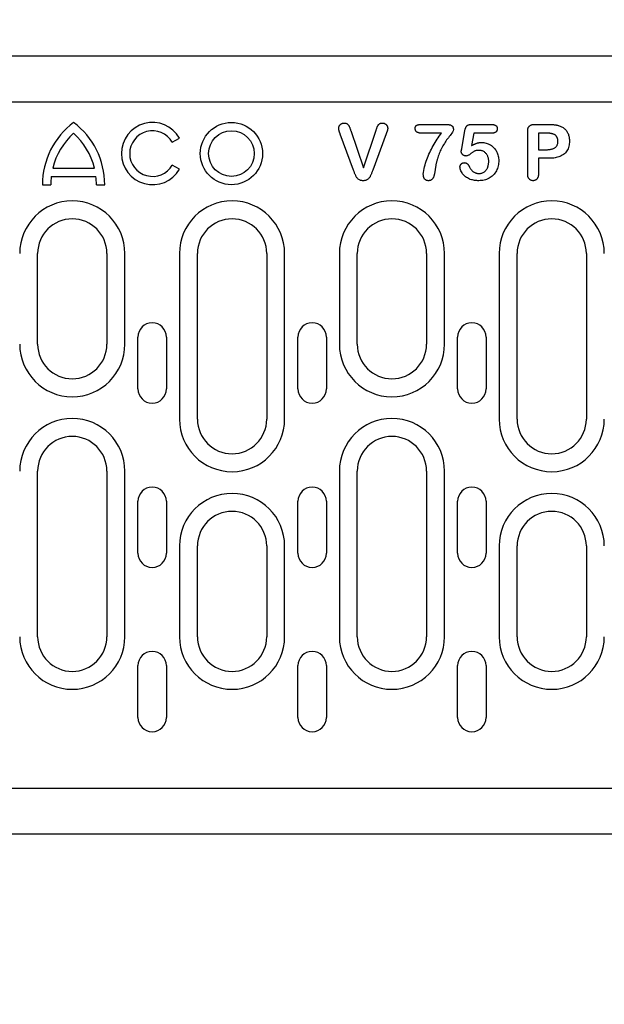
# Model space of a CAD drawing. Extents: x 101 to 1661, y 21 to 2371.
# Drawn here: x 339 to 440, y 1281 to 1452 of the extents above; entities that cross this region are included whole.
import ezdxf

# ---------------------------------------------------------------- set-up
doc = ezdxf.new("R2010")
doc.units = 0
doc.header["$LTSCALE"] = 8
doc.header["$MEASUREMENT"] = 0
doc.layers.get('DEFPOINTS').update_dxf_attribs({"linetype": 'CONTINUOUS'})
for name, color, linetype in [('BEMASS', 3, 'CONTINUOUS'), ('DUENN-18', 94, 'CONTINUOUS'), ('SICHTBAR', 7, 'CONTINUOUS')]:
    doc.layers.add(name, color=color, linetype=linetype)
doc.styles.add('BEMSTIL', font='isocp3.shx', dxfattribs={"width": 0.8})
doc.dimstyles.new('BEMASS', dxfattribs={"dimtxt": 3.5, "dimasz": 3.5, "dimexe": 2, "dimexo": 0, "dimgap": 1, "dimtad": 1, "dimdec": 0, "dimtxsty": 'BEMSTIL', "dimcen": 3, "dimclrd": 3, "dimclre": 3, "dimclrt": 4, "dimadec": 0, "dimazin": 0, "dimtfac": 0.875, "dimtdec": 0, "dimtmove": 0, "dimatfit": 0, "dimfxl": 0, "dimtolj": 1, "dimlwd": 25, "dimlwe": 25, "dimarcsym": 0})

# ---------------------------------------------------------------- blocks, each defined once
blk = doc.blocks.new('*D8')
at = {"layer": 'BEMASS', "color": 3, "lineweight": 25}
for p, q in [((209.01, 1445.94), (209.01, 1559.81)), ((709.51, 1445.44), (709.51, 1559.81)), ((237.01, 1543.81), (681.51, 1543.81))]:
    blk.add_line(p, q, dxfattribs=at)
at = {"layer": 'BEMASS', "color": 3}
for points in [[(237.01, 1548.47), (237.01, 1539.14), (209.01, 1543.81)], [(681.51, 1548.47), (681.51, 1539.14), (709.51, 1543.81)]]:
    blk.add_solid(points, dxfattribs=at)
at = {"layer": 'DEFPOINTS', "color": 0}
for p in [(709.51, 1543.81), (209.01, 1445.94), (709.51, 1445.44)]:
    blk.add_point(p, dxfattribs=at)
at = {"layer": 'BEMASS', "color": 4, "insert": (459.26, 1565.81), "char_height": 28, "attachment_point": 5, "style": 'BEMSTIL'}
blk.add_mtext('\\A1;500', dxfattribs=at)
blk = doc.blocks.new('*D18')
at = {"layer": 'BEMASS', "color": 3, "lineweight": 25}
for p, q in [((306.45, 1318.94), (306.45, 1209.88)), ((334.57, 1318.94), (334.57, 1209.88)), ((278.45, 1225.88), (250.45, 1225.88)), ((306.45, 1225.88), (334.57, 1225.88)), ((362.57, 1225.88), (431.78, 1225.88))]:
    blk.add_line(p, q, dxfattribs=at)
at = {"layer": 'BEMASS', "color": 3}
for points in [[(278.45, 1230.55), (278.45, 1221.22), (306.45, 1225.88)], [(362.57, 1230.55), (362.57, 1221.22), (334.57, 1225.88)]]:
    blk.add_solid(points, dxfattribs=at)
at = {"layer": 'DEFPOINTS', "color": 0}
for p in [(306.45, 1318.94), (334.57, 1318.94), (334.57, 1225.88)]:
    blk.add_point(p, dxfattribs=at)
at = {"layer": 'BEMASS', "color": 4, "insert": (411.18, 1247.89), "char_height": 28, "attachment_point": 5, "style": 'BEMSTIL'}
blk.add_mtext('\\A1;28', dxfattribs=at)

msp = doc.modelspace()

# ---------------------------------------------------------------- linework, layer by layer
at = {"layer": 'DUENN-18'}
for p, q in [((396.47, 1433.03), (398.67, 1426.56)), ((398.67, 1426.56), (400.87, 1433.07)), ((408.72, 1434.06), (413.07, 1434.06)), ((415.71, 1429.82), (416.26, 1433.01)), ((417.42, 1434.06), (420.88, 1434.06)), ((428.34, 1434.06), (430.79, 1434.06)), ((365.55, 1430.99), (366.8, 1431.71)), ((396.97, 1426.14), (394.66, 1432.4)), ((402.63, 1432.46), (400.28, 1426.14)), ((412.22, 1432.56), (408.72, 1432.56)), ((417.79, 1432.56), (417.41, 1430.4)), ((420.92, 1432.56), (417.79, 1432.56)), ((427.14, 1425.48), (427.14, 1432.87)), ((430.31, 1432.56), (429.01, 1432.56)), ((429.01, 1432.56), (429.01, 1429.69)), ((429.01, 1429.69), (430.31, 1429.69)), ((429.01, 1428.19), (429.01, 1425.49)), ((430.78, 1428.19), (429.01, 1428.19)), ((344.83, 1426.49), (352.05, 1426.49)), ((366.8, 1426.31), (365.55, 1427.03)), ((344.57, 1425.05), (352.31, 1425.05)), ((343.04, 1423.61), (344.48, 1423.61)), ((352.4, 1423.61), (353.84, 1423.61)), ((342.21, 1395.94), (342.21, 1411.69)), ((354.21, 1411.69), (354.21, 1395.94)), ((357.32, 1395.94), (357.32, 1411.69)), ((366.8, 1411.69), (366.8, 1382.94)), ((369.91, 1382.94), (369.91, 1411.69)), ((381.91, 1411.69), (381.91, 1382.94)), ((385.02, 1382.94), (385.02, 1411.69)), ((394.5, 1411.69), (394.5, 1395.94)), ((397.61, 1395.94), (397.61, 1411.69)), ((409.61, 1411.69), (409.61, 1395.94)), ((412.72, 1395.94), (412.72, 1411.69)), ((422.2, 1411.69), (422.2, 1382.94)), ((425.31, 1382.94), (425.31, 1411.69)), ((437.31, 1411.69), (437.31, 1382.94)), ((359.59, 1388.19), (359.59, 1397.19)), ((364.53, 1397.19), (364.53, 1388.19)), ((387.32, 1388.19), (387.32, 1397.19)), ((392.26, 1397.19), (392.26, 1388.19)), ((414.99, 1388.19), (414.99, 1397.19)), ((419.93, 1397.19), (419.93, 1388.19)), ((342.21, 1345.19), (342.21, 1373.94)), ((354.21, 1373.94), (354.21, 1345.19)), ((357.32, 1345.19), (357.32, 1373.94)), ((394.5, 1373.94), (394.5, 1345.19)), ((397.61, 1345.19), (397.61, 1373.94)), ((409.61, 1373.94), (409.61, 1345.19)), ((412.72, 1345.19), (412.72, 1373.94)), ((359.59, 1359.69), (359.59, 1368.69)), ((364.53, 1368.69), (364.53, 1359.69)), ((387.32, 1359.69), (387.32, 1368.69)), ((392.26, 1368.69), (392.26, 1359.69)), ((414.99, 1359.69), (414.99, 1368.69)), ((419.93, 1368.69), (419.93, 1359.69)), ((366.8, 1360.94), (366.8, 1345.19)), ((369.91, 1345.19), (369.91, 1360.94)), ((381.91, 1360.94), (381.91, 1345.19)), ((385.02, 1345.19), (385.02, 1360.94)), ((422.2, 1360.94), (422.2, 1345.19)), ((425.31, 1345.19), (425.31, 1360.94)), ((437.31, 1360.94), (437.31, 1345.19)), ((359.59, 1331.19), (359.59, 1340.19)), ((364.53, 1340.19), (364.53, 1331.19)), ((387.32, 1331.19), (387.32, 1340.19)), ((392.26, 1340.19), (392.26, 1331.19)), ((414.99, 1331.19), (414.99, 1340.19)), ((419.93, 1340.19), (419.93, 1331.19))]:
    msp.add_line(p, q, dxfattribs=at)
at = {"layer": 'DUENN-18', "flags": 128}
for points in [[(394.39, 1433.42), (394.39, 1433.48), (394.4, 1433.54), (394.41, 1433.6), (394.42, 1433.66), (394.44, 1433.71), (394.47, 1433.77), (394.49, 1433.82), (394.53, 1433.87), (394.56, 1433.92), (394.6, 1433.97), (394.64, 1434.01), (394.68, 1434.06), (394.73, 1434.1), (394.77, 1434.13), (394.82, 1434.17), (394.87, 1434.2), (394.93, 1434.23), (394.98, 1434.25), (395.04, 1434.27), (395.1, 1434.28), (395.16, 1434.3), (395.22, 1434.3), (395.28, 1434.31), (395.34, 1434.31)], [(394.66, 1432.4), (394.64, 1432.45), (394.63, 1432.49), (394.61, 1432.53), (394.6, 1432.57), (394.58, 1432.61), (394.57, 1432.65), (394.55, 1432.69), (394.54, 1432.74), (394.52, 1432.78), (394.51, 1432.82), (394.49, 1432.86), (394.48, 1432.9), (394.47, 1432.94), (394.45, 1432.99), (394.44, 1433.03), (394.43, 1433.07), (394.42, 1433.11), (394.41, 1433.16), (394.41, 1433.2), (394.4, 1433.24), (394.39, 1433.29), (394.39, 1433.33), (394.39, 1433.38), (394.39, 1433.42)], [(395.34, 1434.31), (395.42, 1434.31), (395.49, 1434.3), (395.57, 1434.29), (395.65, 1434.27), (395.72, 1434.25), (395.8, 1434.22), (395.86, 1434.18), (395.93, 1434.14), (395.98, 1434.08), (396.03, 1434.02), (396.08, 1433.96), (396.12, 1433.89), (396.16, 1433.82), (396.19, 1433.75), (396.22, 1433.68), (396.26, 1433.61), (396.29, 1433.54), (396.32, 1433.47), (396.34, 1433.4), (396.37, 1433.32), (396.4, 1433.25), (396.42, 1433.18), (396.45, 1433.1), (396.47, 1433.03)], [(400.87, 1433.07), (400.9, 1433.15), (400.92, 1433.22), (400.95, 1433.29), (400.97, 1433.36), (401, 1433.43), (401.02, 1433.5), (401.05, 1433.57), (401.07, 1433.64), (401.1, 1433.71), (401.13, 1433.78), (401.16, 1433.85), (401.2, 1433.91), (401.24, 1433.97), (401.29, 1434.03), (401.34, 1434.08), (401.4, 1434.13), (401.46, 1434.18), (401.52, 1434.22), (401.59, 1434.25), (401.66, 1434.27), (401.74, 1434.29), (401.81, 1434.3), (401.88, 1434.31), (401.96, 1434.31)], [(401.96, 1434.31), (402.02, 1434.31), (402.08, 1434.3), (402.13, 1434.29), (402.19, 1434.28), (402.25, 1434.27), (402.3, 1434.25), (402.36, 1434.22), (402.41, 1434.2), (402.46, 1434.17), (402.51, 1434.13), (402.55, 1434.1), (402.6, 1434.06), (402.64, 1434.02), (402.68, 1433.97), (402.72, 1433.93), (402.75, 1433.88), (402.78, 1433.83), (402.81, 1433.77), (402.83, 1433.72), (402.85, 1433.67), (402.86, 1433.61), (402.87, 1433.55), (402.88, 1433.49), (402.89, 1433.43)], [(402.89, 1433.43), (402.88, 1433.39), (402.88, 1433.35), (402.88, 1433.31), (402.87, 1433.26), (402.87, 1433.22), (402.86, 1433.18), (402.85, 1433.14), (402.84, 1433.1), (402.83, 1433.06), (402.82, 1433.02), (402.81, 1432.98), (402.8, 1432.94), (402.78, 1432.9), (402.77, 1432.86), (402.76, 1432.82), (402.74, 1432.78), (402.73, 1432.74), (402.71, 1432.7), (402.7, 1432.66), (402.68, 1432.62), (402.67, 1432.58), (402.65, 1432.54), (402.64, 1432.5), (402.63, 1432.46)], [(407.64, 1433.37), (407.64, 1433.43), (407.64, 1433.49), (407.65, 1433.55), (407.66, 1433.61), (407.68, 1433.67), (407.71, 1433.73), (407.74, 1433.78), (407.78, 1433.83), (407.82, 1433.87), (407.88, 1433.91), (407.93, 1433.94), (407.99, 1433.96), (408.05, 1433.98), (408.11, 1434), (408.17, 1434.01), (408.23, 1434.02), (408.29, 1434.03), (408.35, 1434.04), (408.41, 1434.05), (408.48, 1434.05), (408.54, 1434.06), (408.6, 1434.06), (408.66, 1434.06), (408.72, 1434.06)], [(408.72, 1432.56), (408.66, 1432.56), (408.6, 1432.56), (408.53, 1432.57), (408.47, 1432.57), (408.4, 1432.58), (408.34, 1432.59), (408.28, 1432.6), (408.21, 1432.62), (408.15, 1432.64), (408.09, 1432.66), (408.03, 1432.68), (407.97, 1432.71), (407.92, 1432.75), (407.87, 1432.78), (407.82, 1432.83), (407.78, 1432.88), (407.74, 1432.93), (407.71, 1432.99), (407.69, 1433.05), (407.67, 1433.11), (407.65, 1433.17), (407.64, 1433.24), (407.64, 1433.3), (407.64, 1433.37)], [(414.26, 1433.21), (414.21, 1432.97), (414.11, 1432.75), (413.98, 1432.54), (413.84, 1432.34), (413.69, 1432.15), (413.54, 1431.95), (413.4, 1431.76), (413.25, 1431.56), (413.1, 1431.37), (412.96, 1431.17), (412.83, 1430.97), (412.7, 1430.76), (412.57, 1430.55), (412.45, 1430.34), (412.33, 1430.13), (412.21, 1429.91), (412.1, 1429.69), (412, 1429.47), (411.91, 1429.25), (411.81, 1429.02), (411.73, 1428.79), (411.65, 1428.56), (411.57, 1428.33), (411.49, 1428.1)], [(413.07, 1434.06), (413.14, 1434.06), (413.21, 1434.06), (413.28, 1434.05), (413.35, 1434.05), (413.42, 1434.04), (413.49, 1434.03), (413.56, 1434.02), (413.63, 1434.01), (413.7, 1433.99), (413.76, 1433.97), (413.83, 1433.94), (413.89, 1433.91), (413.95, 1433.88), (414.01, 1433.84), (414.06, 1433.79), (414.11, 1433.74), (414.15, 1433.68), (414.18, 1433.62), (414.21, 1433.55), (414.23, 1433.49), (414.24, 1433.42), (414.25, 1433.35), (414.26, 1433.28), (414.26, 1433.21)], [(416.26, 1433.01), (416.27, 1433.09), (416.29, 1433.16), (416.3, 1433.23), (416.32, 1433.3), (416.34, 1433.37), (416.37, 1433.44), (416.4, 1433.5), (416.43, 1433.57), (416.47, 1433.63), (416.51, 1433.7), (416.55, 1433.75), (416.6, 1433.81), (416.65, 1433.86), (416.71, 1433.9), (416.78, 1433.94), (416.84, 1433.97), (416.91, 1433.99), (416.98, 1434.01), (417.05, 1434.03), (417.13, 1434.04), (417.2, 1434.05), (417.27, 1434.06), (417.35, 1434.06), (417.42, 1434.06)], [(420.88, 1434.06), (420.94, 1434.06), (421, 1434.06), (421.06, 1434.05), (421.12, 1434.05), (421.18, 1434.04), (421.24, 1434.03), (421.29, 1434.02), (421.35, 1434), (421.41, 1433.99), (421.46, 1433.96), (421.52, 1433.94), (421.57, 1433.91), (421.62, 1433.88), (421.66, 1433.84), (421.71, 1433.8), (421.74, 1433.75), (421.78, 1433.7), (421.8, 1433.65), (421.83, 1433.59), (421.84, 1433.54), (421.86, 1433.48), (421.87, 1433.42), (421.87, 1433.36), (421.87, 1433.3)], [(421.87, 1433.3), (421.87, 1433.24), (421.86, 1433.19), (421.86, 1433.13), (421.84, 1433.08), (421.82, 1433.02), (421.8, 1432.97), (421.77, 1432.92), (421.74, 1432.87), (421.7, 1432.83), (421.66, 1432.79), (421.62, 1432.75), (421.57, 1432.72), (421.53, 1432.69), (421.47, 1432.66), (421.42, 1432.64), (421.37, 1432.62), (421.31, 1432.61), (421.26, 1432.59), (421.2, 1432.58), (421.15, 1432.57), (421.09, 1432.57), (421.03, 1432.57), (420.98, 1432.56), (420.92, 1432.56)], [(427.14, 1432.87), (427.14, 1432.95), (427.14, 1433.04), (427.15, 1433.12), (427.16, 1433.2), (427.17, 1433.28), (427.19, 1433.36), (427.21, 1433.44), (427.24, 1433.51), (427.28, 1433.59), (427.32, 1433.66), (427.37, 1433.72), (427.42, 1433.78), (427.49, 1433.84), (427.55, 1433.88), (427.62, 1433.92), (427.7, 1433.96), (427.78, 1433.99), (427.86, 1434.01), (427.94, 1434.03), (428.02, 1434.04), (428.1, 1434.05), (428.18, 1434.05), (428.26, 1434.06), (428.34, 1434.06)], [(430.79, 1434.06), (430.86, 1434.06), (430.93, 1434.06), (431, 1434.06), (431.07, 1434.06), (431.14, 1434.06), (431.21, 1434.05), (431.28, 1434.05), (431.36, 1434.05), (431.43, 1434.04), (431.5, 1434.04), (431.57, 1434.03), (431.64, 1434.03), (431.71, 1434.02), (431.78, 1434.02), (431.85, 1434.01), (431.92, 1434), (431.98, 1433.99), (432.05, 1433.98), (432.12, 1433.96), (432.19, 1433.95), (432.26, 1433.94), (432.33, 1433.92), (432.4, 1433.9), (432.47, 1433.88)], [(432.47, 1433.88), (432.61, 1433.84), (432.75, 1433.79), (432.89, 1433.73), (433.02, 1433.67), (433.15, 1433.59), (433.28, 1433.51), (433.4, 1433.42), (433.51, 1433.33), (433.62, 1433.22), (433.73, 1433.11), (433.82, 1433), (433.91, 1432.88), (433.99, 1432.75), (434.06, 1432.62), (434.13, 1432.48), (434.19, 1432.35), (434.23, 1432.2), (434.28, 1432.06), (434.31, 1431.91), (434.34, 1431.77), (434.36, 1431.62), (434.37, 1431.47), (434.38, 1431.32), (434.39, 1431.17)], [(409.05, 1425.43), (409.07, 1425.75), (409.12, 1426.08), (409.19, 1426.4), (409.26, 1426.72), (409.35, 1427.04), (409.45, 1427.35), (409.55, 1427.67), (409.67, 1427.98), (409.78, 1428.28), (409.9, 1428.59), (410.03, 1428.89), (410.17, 1429.19), (410.31, 1429.49), (410.46, 1429.79), (410.61, 1430.08), (410.77, 1430.37), (410.93, 1430.65), (411.09, 1430.94), (411.27, 1431.22), (411.45, 1431.49), (411.63, 1431.76), (411.82, 1432.03), (412.02, 1432.3), (412.22, 1432.56)], [(432.02, 1432.14), (431.96, 1432.19), (431.9, 1432.24), (431.84, 1432.28), (431.77, 1432.32), (431.71, 1432.35), (431.64, 1432.38), (431.57, 1432.4), (431.49, 1432.43), (431.42, 1432.45), (431.35, 1432.46), (431.28, 1432.48), (431.2, 1432.49), (431.13, 1432.51), (431.06, 1432.52), (430.98, 1432.53), (430.91, 1432.53), (430.83, 1432.54), (430.76, 1432.55), (430.68, 1432.55), (430.61, 1432.56), (430.53, 1432.56), (430.46, 1432.56), (430.38, 1432.56), (430.31, 1432.56)], [(432.39, 1431.13), (432.38, 1431.18), (432.38, 1431.22), (432.38, 1431.27), (432.37, 1431.31), (432.37, 1431.36), (432.36, 1431.4), (432.36, 1431.45), (432.35, 1431.5), (432.34, 1431.54), (432.33, 1431.58), (432.31, 1431.63), (432.3, 1431.67), (432.28, 1431.72), (432.27, 1431.76), (432.25, 1431.8), (432.23, 1431.84), (432.21, 1431.88), (432.18, 1431.92), (432.16, 1431.96), (432.13, 1432), (432.1, 1432.04), (432.08, 1432.07), (432.05, 1432.11), (432.02, 1432.14)], [(415.63, 1429.37), (415.63, 1429.38), (415.64, 1429.4), (415.64, 1429.42), (415.64, 1429.44), (415.64, 1429.46), (415.65, 1429.48), (415.65, 1429.5), (415.65, 1429.52), (415.66, 1429.54), (415.66, 1429.55), (415.66, 1429.57), (415.67, 1429.59), (415.67, 1429.61), (415.67, 1429.63), (415.68, 1429.65), (415.68, 1429.67), (415.68, 1429.69), (415.69, 1429.71), (415.69, 1429.72), (415.69, 1429.74), (415.7, 1429.76), (415.7, 1429.78), (415.7, 1429.8), (415.71, 1429.82)], [(417.41, 1430.4), (417.48, 1430.44), (417.55, 1430.48), (417.61, 1430.51), (417.68, 1430.55), (417.75, 1430.58), (417.82, 1430.61), (417.89, 1430.64), (417.96, 1430.67), (418.03, 1430.7), (418.1, 1430.73), (418.17, 1430.76), (418.24, 1430.78), (418.32, 1430.8), (418.39, 1430.83), (418.46, 1430.85), (418.54, 1430.86), (418.61, 1430.88), (418.68, 1430.89), (418.76, 1430.91), (418.84, 1430.92), (418.91, 1430.93), (418.99, 1430.93), (419.06, 1430.93), (419.14, 1430.94)], [(419.14, 1430.94), (419.34, 1430.93), (419.54, 1430.91), (419.74, 1430.88), (419.94, 1430.83), (420.13, 1430.77), (420.32, 1430.7), (420.5, 1430.61), (420.68, 1430.51), (420.85, 1430.4), (421.01, 1430.28), (421.16, 1430.15), (421.3, 1430), (421.43, 1429.85), (421.56, 1429.69), (421.67, 1429.52), (421.76, 1429.35), (421.85, 1429.16), (421.93, 1428.98), (421.99, 1428.78), (422.05, 1428.59), (422.09, 1428.39), (422.11, 1428.19), (422.13, 1427.99), (422.14, 1427.79)], [(430.31, 1429.69), (430.43, 1429.69), (430.55, 1429.69), (430.67, 1429.7), (430.79, 1429.71), (430.91, 1429.72), (431.03, 1429.73), (431.15, 1429.75), (431.27, 1429.78), (431.38, 1429.81), (431.5, 1429.84), (431.61, 1429.89), (431.72, 1429.94), (431.82, 1430), (431.92, 1430.07), (432.01, 1430.14), (432.1, 1430.23), (432.17, 1430.33), (432.23, 1430.43), (432.28, 1430.54), (432.32, 1430.65), (432.35, 1430.77), (432.37, 1430.89), (432.38, 1431.01), (432.39, 1431.13)], [(434.39, 1431.17), (434.38, 1430.95), (434.36, 1430.72), (434.33, 1430.5), (434.29, 1430.29), (434.23, 1430.07), (434.15, 1429.86), (434.06, 1429.66), (433.94, 1429.47), (433.81, 1429.29), (433.67, 1429.12), (433.51, 1428.97), (433.33, 1428.83), (433.14, 1428.71), (432.95, 1428.6), (432.74, 1428.51), (432.53, 1428.43), (432.32, 1428.37), (432.1, 1428.32), (431.89, 1428.27), (431.67, 1428.24), (431.44, 1428.21), (431.22, 1428.2), (431, 1428.19), (430.78, 1428.19)], [(411.49, 1428.1), (411.46, 1427.99), (411.43, 1427.89), (411.4, 1427.78), (411.37, 1427.68), (411.35, 1427.57), (411.32, 1427.46), (411.3, 1427.35), (411.27, 1427.25), (411.25, 1427.14), (411.23, 1427.03), (411.22, 1426.92), (411.2, 1426.81), (411.18, 1426.7), (411.16, 1426.59), (411.15, 1426.48), (411.13, 1426.38), (411.12, 1426.27), (411.1, 1426.16), (411.08, 1426.05), (411.07, 1425.94), (411.05, 1425.83), (411.03, 1425.72), (411.01, 1425.61), (410.99, 1425.51)], [(416.46, 1428.59), (416.41, 1428.6), (416.35, 1428.6), (416.3, 1428.61), (416.25, 1428.62), (416.2, 1428.63), (416.15, 1428.65), (416.11, 1428.67), (416.06, 1428.7), (416.02, 1428.72), (415.97, 1428.75), (415.93, 1428.78), (415.89, 1428.82), (415.86, 1428.86), (415.82, 1428.89), (415.79, 1428.93), (415.76, 1428.98), (415.73, 1429.02), (415.7, 1429.06), (415.68, 1429.11), (415.66, 1429.16), (415.65, 1429.21), (415.64, 1429.26), (415.64, 1429.31), (415.63, 1429.37)], [(418.72, 1429.56), (418.62, 1429.56), (418.51, 1429.56), (418.41, 1429.55), (418.31, 1429.54), (418.2, 1429.52), (418.1, 1429.5), (418, 1429.46), (417.9, 1429.42), (417.81, 1429.36), (417.73, 1429.3), (417.64, 1429.25), (417.55, 1429.19), (417.47, 1429.13), (417.38, 1429.06), (417.3, 1429), (417.21, 1428.94), (417.13, 1428.88), (417.04, 1428.82), (416.95, 1428.76), (416.86, 1428.71), (416.76, 1428.66), (416.66, 1428.63), (416.56, 1428.6), (416.46, 1428.59)], [(420.39, 1427.59), (420.38, 1427.71), (420.38, 1427.84), (420.37, 1427.96), (420.35, 1428.07), (420.33, 1428.19), (420.3, 1428.31), (420.26, 1428.43), (420.22, 1428.54), (420.17, 1428.65), (420.12, 1428.76), (420.05, 1428.86), (419.99, 1428.96), (419.91, 1429.05), (419.83, 1429.14), (419.73, 1429.22), (419.64, 1429.29), (419.54, 1429.36), (419.43, 1429.41), (419.32, 1429.46), (419.2, 1429.5), (419.08, 1429.53), (418.97, 1429.55), (418.85, 1429.56), (418.72, 1429.56)], [(415.41, 1426.72), (415.41, 1426.77), (415.42, 1426.82), (415.43, 1426.86), (415.44, 1426.91), (415.45, 1426.95), (415.47, 1427), (415.5, 1427.04), (415.52, 1427.08), (415.55, 1427.12), (415.58, 1427.16), (415.61, 1427.19), (415.64, 1427.23), (415.68, 1427.26), (415.72, 1427.29), (415.75, 1427.32), (415.79, 1427.34), (415.84, 1427.37), (415.88, 1427.39), (415.92, 1427.4), (415.97, 1427.41), (416.02, 1427.42), (416.07, 1427.43), (416.11, 1427.43), (416.16, 1427.44)], [(418.67, 1424.31), (418.49, 1424.31), (418.3, 1424.32), (418.11, 1424.34), (417.93, 1424.36), (417.74, 1424.39), (417.56, 1424.43), (417.38, 1424.48), (417.2, 1424.54), (417.03, 1424.6), (416.86, 1424.69), (416.7, 1424.78), (416.54, 1424.88), (416.39, 1424.99), (416.24, 1425.11), (416.11, 1425.23), (415.98, 1425.37), (415.86, 1425.51), (415.76, 1425.67), (415.67, 1425.83), (415.58, 1426), (415.52, 1426.17), (415.46, 1426.35), (415.42, 1426.53), (415.41, 1426.72)], [(416.16, 1427.44), (416.21, 1427.43), (416.25, 1427.43), (416.3, 1427.43), (416.34, 1427.42), (416.39, 1427.41), (416.43, 1427.39), (416.48, 1427.37), (416.52, 1427.35), (416.56, 1427.33), (416.6, 1427.31), (416.64, 1427.28), (416.67, 1427.25), (416.71, 1427.22), (416.74, 1427.19), (416.77, 1427.15), (416.8, 1427.12), (416.83, 1427.08), (416.85, 1427.04), (416.88, 1427), (416.9, 1426.96), (416.93, 1426.92), (416.95, 1426.88), (416.97, 1426.84), (416.98, 1426.8)], [(416.98, 1426.8), (417.03, 1426.71), (417.07, 1426.63), (417.11, 1426.55), (417.16, 1426.47), (417.21, 1426.39), (417.27, 1426.31), (417.32, 1426.24), (417.38, 1426.17), (417.45, 1426.1), (417.51, 1426.04), (417.58, 1425.97), (417.66, 1425.92), (417.73, 1425.86), (417.81, 1425.81), (417.89, 1425.76), (417.97, 1425.72), (418.06, 1425.68), (418.15, 1425.65), (418.24, 1425.62), (418.33, 1425.6), (418.42, 1425.58), (418.51, 1425.57), (418.6, 1425.56), (418.7, 1425.56)], [(422.14, 1427.79), (422.13, 1427.56), (422.11, 1427.33), (422.08, 1427.1), (422.03, 1426.88), (421.98, 1426.66), (421.9, 1426.44), (421.81, 1426.23), (421.71, 1426.02), (421.6, 1425.82), (421.47, 1425.63), (421.33, 1425.45), (421.17, 1425.28), (421, 1425.12), (420.83, 1424.98), (420.64, 1424.85), (420.44, 1424.73), (420.24, 1424.63), (420.02, 1424.54), (419.81, 1424.47), (419.58, 1424.41), (419.36, 1424.36), (419.13, 1424.33), (418.9, 1424.32), (418.67, 1424.31)], [(418.7, 1425.56), (418.82, 1425.57), (418.94, 1425.58), (419.07, 1425.6), (419.18, 1425.63), (419.3, 1425.67), (419.41, 1425.72), (419.52, 1425.78), (419.63, 1425.85), (419.72, 1425.93), (419.81, 1426.01), (419.9, 1426.1), (419.97, 1426.2), (420.04, 1426.3), (420.11, 1426.4), (420.16, 1426.51), (420.21, 1426.63), (420.25, 1426.74), (420.29, 1426.86), (420.32, 1426.98), (420.34, 1427.1), (420.36, 1427.22), (420.37, 1427.35), (420.38, 1427.47), (420.39, 1427.59)], [(398.63, 1424.31), (398.51, 1424.31), (398.4, 1424.32), (398.29, 1424.34), (398.18, 1424.37), (398.08, 1424.41), (397.98, 1424.45), (397.88, 1424.51), (397.79, 1424.58), (397.7, 1424.65), (397.62, 1424.73), (397.55, 1424.81), (397.49, 1424.91), (397.43, 1425), (397.38, 1425.1), (397.33, 1425.2), (397.28, 1425.3), (397.24, 1425.4), (397.19, 1425.51), (397.15, 1425.61), (397.11, 1425.72), (397.08, 1425.82), (397.04, 1425.93), (397, 1426.03), (396.97, 1426.14)], [(400.28, 1426.14), (400.24, 1426.03), (400.2, 1425.93), (400.17, 1425.82), (400.13, 1425.72), (400.09, 1425.61), (400.05, 1425.51), (400.01, 1425.4), (399.97, 1425.3), (399.92, 1425.2), (399.87, 1425.1), (399.82, 1425), (399.76, 1424.91), (399.69, 1424.82), (399.62, 1424.73), (399.54, 1424.65), (399.46, 1424.58), (399.37, 1424.51), (399.27, 1424.46), (399.17, 1424.41), (399.07, 1424.37), (398.96, 1424.34), (398.85, 1424.32), (398.74, 1424.31), (398.63, 1424.31)], [(409.93, 1424.31), (409.87, 1424.31), (409.8, 1424.32), (409.73, 1424.33), (409.67, 1424.35), (409.6, 1424.37), (409.54, 1424.4), (409.48, 1424.43), (409.43, 1424.47), (409.38, 1424.51), (409.33, 1424.55), (409.28, 1424.6), (409.24, 1424.66), (409.21, 1424.71), (409.18, 1424.77), (409.15, 1424.83), (409.13, 1424.9), (409.11, 1424.96), (409.09, 1425.03), (409.08, 1425.09), (409.07, 1425.16), (409.06, 1425.23), (409.06, 1425.29), (409.05, 1425.36), (409.05, 1425.43)], [(410.99, 1425.51), (410.97, 1425.43), (410.96, 1425.36), (410.94, 1425.29), (410.92, 1425.22), (410.9, 1425.15), (410.88, 1425.08), (410.85, 1425.01), (410.83, 1424.94), (410.8, 1424.87), (410.77, 1424.81), (410.73, 1424.74), (410.69, 1424.68), (410.65, 1424.62), (410.6, 1424.57), (410.55, 1424.52), (410.49, 1424.47), (410.43, 1424.43), (410.36, 1424.4), (410.29, 1424.37), (410.22, 1424.35), (410.15, 1424.33), (410.08, 1424.32), (410.01, 1424.31), (409.93, 1424.31)], [(428.08, 1424.31), (428.01, 1424.31), (427.94, 1424.32), (427.87, 1424.33), (427.8, 1424.35), (427.73, 1424.37), (427.66, 1424.4), (427.6, 1424.43), (427.54, 1424.47), (427.49, 1424.52), (427.44, 1424.56), (427.39, 1424.62), (427.34, 1424.67), (427.31, 1424.73), (427.27, 1424.79), (427.24, 1424.86), (427.22, 1424.92), (427.19, 1424.99), (427.18, 1425.06), (427.16, 1425.13), (427.15, 1425.2), (427.14, 1425.27), (427.14, 1425.34), (427.14, 1425.41), (427.14, 1425.48)], [(429.01, 1425.49), (429.01, 1425.42), (429, 1425.35), (429, 1425.28), (428.99, 1425.21), (428.98, 1425.14), (428.97, 1425.07), (428.95, 1425), (428.93, 1424.93), (428.9, 1424.87), (428.87, 1424.8), (428.84, 1424.74), (428.8, 1424.68), (428.76, 1424.63), (428.71, 1424.57), (428.66, 1424.52), (428.61, 1424.48), (428.55, 1424.44), (428.49, 1424.4), (428.42, 1424.38), (428.35, 1424.35), (428.29, 1424.33), (428.22, 1424.32), (428.15, 1424.31), (428.08, 1424.31)]]:
    msp.add_lwpolyline(points, dxfattribs=at)
at = {"layer": 'DUENN-18'}
for radius in [5.4, 3.96]:
    msp.add_circle((375.8, 1429.01), radius, dxfattribs=at)
for centre, radius, start, end in [((356.54, 1423.61), 13.5, 126.8699, 180), ((340.34, 1423.61), 13.5, 0, 53.1301), ((362.12, 1429.01), 5.4, 30, 330), ((356.54, 1423.61), 12.06, 132.1939, 166.1839), ((340.34, 1423.61), 12.06, 13.8161, 47.8061), ((362.12, 1429.01), 3.96, 30, 330), ((356.54, 1423.61), 12.06, 173.1424, 180), ((340.34, 1423.61), 12.06, 0, 6.8576), ((348.21, 1411.69), 9.11, 0, 180), ((375.91, 1411.69), 9.11, 0, 180), ((403.61, 1411.69), 9.11, 0, 180), ((431.31, 1411.69), 9.11, 0, 180), ((348.21, 1411.69), 6, 0, 180), ((375.91, 1411.69), 6, 0, 180), ((403.61, 1411.69), 6, 0, 180), ((431.31, 1411.69), 6, 0, 180), ((362.06, 1397.19), 2.47, 0, 180), ((389.79, 1397.19), 2.47, 0, 180), ((417.46, 1397.19), 2.47, 0, 180), ((348.21, 1395.94), 9.11, 180, 0), ((348.21, 1395.94), 6, 180, 0), ((403.61, 1395.94), 9.11, 180, 0), ((403.61, 1395.94), 6, 180, 0), ((362.06, 1388.19), 2.47, 180, 0), ((389.79, 1388.19), 2.47, 180, 0), ((417.46, 1388.19), 2.47, 180, 0), ((348.21, 1373.94), 9.11, 0, 180), ((375.91, 1382.94), 9.11, 180, 0), ((375.91, 1382.94), 6, 180, 0), ((403.61, 1373.94), 9.11, 0, 180), ((431.31, 1382.94), 9.11, 180, 0), ((431.31, 1382.94), 6, 180, 0), ((348.21, 1373.94), 6, 0, 180), ((403.61, 1373.94), 6, 0, 180), ((362.06, 1368.69), 2.47, 0, 180), ((375.91, 1360.94), 9.11, 0, 180), ((389.79, 1368.69), 2.47, 0, 180), ((417.46, 1368.69), 2.47, 0, 180), ((431.31, 1360.94), 9.11, 0, 180), ((375.91, 1360.94), 6, 0, 180), ((431.31, 1360.94), 6, 0, 180), ((362.06, 1359.69), 2.47, 180, 0), ((389.79, 1359.69), 2.47, 180, 0), ((417.46, 1359.69), 2.47, 180, 0), ((348.21, 1345.19), 9.11, 180, 0), ((348.21, 1345.19), 6, 180, 0), ((375.91, 1345.19), 9.11, 180, 0), ((375.91, 1345.19), 6, 180, 0), ((403.61, 1345.19), 9.11, 180, 0), ((403.61, 1345.19), 6, 180, 0), ((431.31, 1345.19), 9.11, 180, 0), ((431.31, 1345.19), 6, 180, 0), ((362.06, 1340.19), 2.47, 0, 180), ((389.79, 1340.19), 2.47, 0, 180), ((417.46, 1340.19), 2.47, 0, 180), ((362.06, 1331.19), 2.47, 180, 0), ((389.79, 1331.19), 2.47, 180, 0), ((417.46, 1331.19), 2.47, 180, 0)]:
    msp.add_arc(centre, radius, start, end, dxfattribs=at)
at = {"layer": 'SICHTBAR'}
for p, q in [((209.01, 1445.94), (1209.01, 1445.94)), ((587.51, 1437.94), (330.51, 1437.94)), ((330.51, 1318.94), (587.51, 1318.94)), ((1209.01, 1310.94), (209.01, 1310.94))]:
    msp.add_line(p, q, dxfattribs=at)

# ---------------------------------------------------------------- dimensions: what is measured, and where the dimension line sits
at = {"layer": 'BEMASS'}
dim = msp.add_linear_dim(base=(709.51, 1543.81), p1=(209.01, 1445.94), p2=(709.51, 1445.44), text='500', dimstyle='BEMASS', override={"dimscale": 8}, dxfattribs=at)
dim.commit()
dim.dimension.update_dxf_attribs({"geometry": '*D8', "text_midpoint": (459.26, 1565.81)})
dim = msp.add_linear_dim(base=(334.57, 1225.88), p1=(306.45, 1318.94), p2=(334.57, 1318.94), dimstyle='BEMASS', override={"dimscale": 8}, dxfattribs=at)
dim.commit()
dim.dimension.update_dxf_attribs({"geometry": '*D18', "text_midpoint": (411.18, 1247.89)})

doc.saveas('drawing.dxf')
